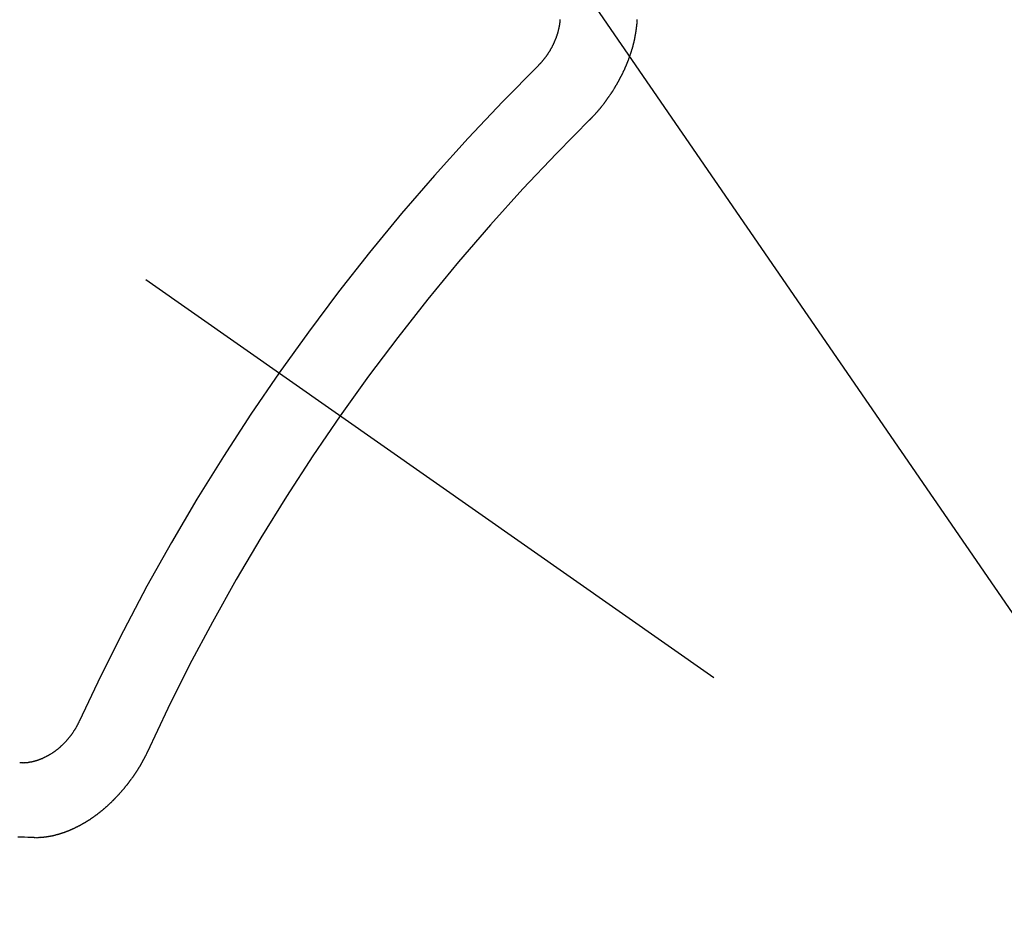
# Model space of a CAD drawing. Extents: x 28111 to 54233, y -21830 to -13430.
# Drawn here: x 45903 to 45912, y -15101 to -15093 of the extents above; entities that cross this region are included whole.
import ezdxf

# ---------------------------------------------------------------- set-up
doc = ezdxf.new("R2010")
doc.units = 0
doc.header["$LTSCALE"] = 50
doc.header["$MEASUREMENT"] = 0
doc.linetypes.add('CENTER2', pattern=[1.125, 0.75, -0.125, 0.125, -0.125])
doc.linetypes.add('HIDDEN', pattern=[0.375, 0.25, -0.125])
doc.layers.get('0').update_dxf_attribs({"linetype": 'CONTINUOUS'})
doc.layers.add('150-機器', color=8, linetype='CONTINUOUS')
doc.layers.add('160-文字', color=254, linetype='CONTINUOUS')
doc.styles.add('KH001', font='txt')
doc.dimstyles.new('KH1xx030', dxfattribs={"dimscale": 30, "dimtxt": 2, "dimasz": 0.6, "dimexe": 0.3, "dimexo": 1.2, "dimgap": 0.5, "dimtad": 3, "dimdec": 1, "dimdsep": 46, "dimlunit": 6, "dimtxsty": 'KH001', "dimblk": 'DOT', "dimcen": 1, "dimdle": 1, "dimclrd": 256, "dimclre": 256, "dimclrt": 256, "dimadec": 0, "dimazin": 0, "dimtfac": 1, "dimtdec": 1, "dimtix": 1, "dimtmove": 2, "dimatfit": 3, "dimldrblk": 'CLOSEDBLANK', "dimfxl": 1, "dimtolj": 1, "dimtzin": 0, "dimlwd": -1, "dimlwe": -1, "dimarcsym": 0})

# ---------------------------------------------------------------- blocks, each defined once
blk = doc.blocks.new('_ClosedBlank')
at = {"color": 0, "linetype": 'ByBlock', "lineweight": -2}
for p, q in [((-1, 0.16667), (0, 0)), ((-1, 0.16667), (-1, -0.16667)), ((0, 0), (-1, -0.16667))]:
    blk.add_line(p, q, dxfattribs=at)
blk = doc.blocks.new('_Dot')
at = {"color": 0, "linetype": 'ByBlock', "lineweight": -2}
blk.add_line((-0.5, 0), (-1, 0), dxfattribs=at)
at = {"color": 0, "linetype": 'ByBlock', "const_width": 0.5}
blk.add_lwpolyline([(-0.25, 0, 1), (0.25, 0, 1)], format="xyb", close=True, dxfattribs=at)

msp = doc.modelspace()

# ---------------------------------------------------------------- linework, layer by layer
at = {"layer": '150-機器', "color": 13, "linetype": 'CENTER2'}
msp.add_line((45684.2052, -14941.3979), (45928.2232, -15112.2611), dxfattribs=at)
at = {"layer": '150-機器', "color": 13, "linetype": 'HIDDEN'}
for points in [[(45907.8872, -15093.6211), (45907.8894, -15093.6178), (45907.8925, -15093.6151), (45907.8951, -15093.6132), (45907.8974, -15093.61), (45907.9005, -15093.6073), (45907.9028, -15093.604), (45907.9053, -15093.6021), (45907.9084, -15093.5994), (45907.9107, -15093.5962), (45907.9124, -15093.5937), (45907.9155, -15093.591), (45907.9178, -15093.5877), (45907.9209, -15093.5851), (45907.9232, -15093.5818), (45907.9257, -15093.5799), (45907.928, -15093.5766), (45907.9303, -15093.5734), (45907.9334, -15093.5707), (45907.9357, -15093.5674), (45907.9374, -15093.565), (45907.9397, -15093.5617), (45907.9428, -15093.559), (45907.9451, -15093.5557), (45907.9474, -15093.5525), (45907.9497, -15093.5492), (45907.952, -15093.5459), (45907.9537, -15093.5435), (45907.9568, -15093.5408), (45907.9591, -15093.5375), (45907.9614, -15093.5342), (45907.9636, -15093.531), (45907.9659, -15093.5277), (45907.9682, -15093.5244), (45907.9699, -15093.522), (45907.9722, -15093.5187), (45907.9745, -15093.5154), (45907.9768, -15093.5122), (45907.9791, -15093.5089), (45907.9806, -15093.5051), (45907.9828, -15093.5018), (45907.9851, -15093.4985), (45907.9869, -15093.4961), (45907.9891, -15093.4928), (45907.9914, -15093.4895), (45907.9929, -15093.4857), (45907.9952, -15093.4824), (45907.9975, -15093.4792), (45907.9989, -15093.4753), (45908.0007, -15093.4729), (45908.003, -15093.4696), (45908.0044, -15093.4658), (45908.0067, -15093.4625), (45908.009, -15093.4592), (45908.0105, -15093.4554), (45908.0128, -15093.4521), (45908.0137, -15093.4491), (45908.0159, -15093.4458), (45908.0174, -15093.442), (45908.0197, -15093.4387), (45908.0212, -15093.4349), (45908.0235, -15093.4316), (45908.0244, -15093.4286), (45908.0258, -15093.4248), (45908.0281, -15093.4215), (45908.0296, -15093.4176), (45908.0311, -15093.4138), (45908.0328, -15093.4114), (45908.0343, -15093.4075), (45908.0357, -15093.4037), (45908.0372, -15093.3998), (45908.0389, -15093.3974), (45908.0404, -15093.3935), (45908.0419, -15093.3897), (45908.0433, -15093.3859), (45908.0442, -15093.3828), (45908.0457, -15093.379), (45908.048, -15093.3757), (45908.0495, -15093.3719), (45908.0504, -15093.3689), (45908.0518, -15093.365), (45908.0533, -15093.3612), (45908.0542, -15093.3582), (45908.0557, -15093.3543), (45908.0571, -15093.3505), (45908.058, -15093.3475), (45908.0595, -15093.3436), (45908.0596, -15093.34), (45908.0611, -15093.3362), (45908.0625, -15093.3324), (45908.0634, -15093.3293), (45908.0649, -15093.3255), (45908.0658, -15093.3225), (45908.0665, -15093.3181), (45908.0679, -15093.3142), (45908.0688, -15093.3112), (45908.0695, -15093.3068), (45908.0704, -15093.3038), (45908.0719, -15093.2999), (45908.0719, -15093.2963), (45908.0734, -15093.2925), (45908.0743, -15093.2895), (45908.075, -15093.285), (45908.0759, -15093.282), (45908.0759, -15093.2784), (45908.0774, -15093.2746), (45908.0775, -15093.271), (45908.079, -15093.2672), (45908.0791, -15093.2636), (45908.0799, -15093.2605), (45908.0806, -15093.2561), (45908.0815, -15093.2531), (45908.0822, -15093.2487), (45908.0822, -15093.2451), (45908.0831, -15093.2421), (45908.0832, -15093.2385), (45908.0839, -15093.2341), (45908.0848, -15093.231), (45908.0849, -15093.2274), (45908.0849, -15093.2238), (45908.0856, -15093.2194), (45908.0865, -15093.2164), (45908.0866, -15093.2128), (45908.0867, -15093.2092), (45908.0867, -15093.2056)], [(45908.3457, -15094.1138), (45908.3482, -15094.112), (45908.3513, -15094.1093), (45908.3531, -15094.1068), (45908.3562, -15094.1041), (45908.3579, -15094.1017), (45908.361, -15094.099), (45908.3627, -15094.0965), (45908.3652, -15094.0946), (45908.3675, -15094.0914), (45908.3701, -15094.0895), (45908.3732, -15094.0868), (45908.3749, -15094.0843), (45908.378, -15094.0816), (45908.3797, -15094.0792), (45908.3828, -15094.0765), (45908.3845, -15094.074), (45908.3876, -15094.0714), (45908.3893, -15094.0689), (45908.3924, -15094.0662), (45908.3942, -15094.0638), (45908.3973, -15094.0611), (45908.399, -15094.0586), (45908.4021, -15094.0559), (45908.4038, -15094.0535), (45908.4069, -15094.0508), (45908.4086, -15094.0483), (45908.4109, -15094.045), (45908.4134, -15094.0432), (45908.4157, -15094.0399), (45908.4183, -15094.038), (45908.4206, -15094.0348), (45908.4223, -15094.0323), (45908.4254, -15094.0296), (45908.4271, -15094.0272), (45908.4294, -15094.0239), (45908.4319, -15094.022), (45908.4342, -15094.0187), (45908.4365, -15094.0155), (45908.439, -15094.0136), (45908.4413, -15094.0103), (45908.443, -15094.0079), (45908.4461, -15094.0052), (45908.4479, -15094.0027), (45908.4501, -15093.9995), (45908.4519, -15093.997), (45908.455, -15093.9943), (45908.4572, -15093.991), (45908.459, -15093.9886), (45908.4613, -15093.9853), (45908.463, -15093.9829), (45908.4661, -15093.9802), (45908.4678, -15093.9777), (45908.4701, -15093.9745), (45908.4724, -15093.9712), (45908.4741, -15093.9687), (45908.4772, -15093.966), (45908.4789, -15093.9636), (45908.4812, -15093.9603), (45908.4835, -15093.9571), (45908.4852, -15093.9546), (45908.4875, -15093.9513), (45908.4892, -15093.9489), (45908.4923, -15093.9462), (45908.4946, -15093.9429), (45908.4963, -15093.9405), (45908.4986, -15093.9372), (45908.5003, -15093.9348), (45908.5026, -15093.9315), (45908.5043, -15093.929), (45908.5066, -15093.9258), (45908.5089, -15093.9225), (45908.5106, -15093.92), (45908.5129, -15093.9168), (45908.5146, -15093.9143), (45908.5169, -15093.9111), (45908.5192, -15093.9078), (45908.5209, -15093.9053), (45908.5232, -15093.9021), (45908.5255, -15093.8988), (45908.5272, -15093.8964), (45908.5295, -15093.8931), (45908.5312, -15093.8906), (45908.5335, -15093.8874), (45908.5358, -15093.8841), (45908.5375, -15093.8816), (45908.5398, -15093.8784), (45908.5415, -15093.8759), (45908.5438, -15093.8727), (45908.5461, -15093.8694), (45908.5478, -15093.8669), (45908.5493, -15093.8631), (45908.551, -15093.8607), (45908.5533, -15093.8574), (45908.5556, -15093.8541), (45908.5573, -15093.8517), (45908.5596, -15093.8484), (45908.5613, -15093.8459), (45908.5636, -15093.8427), (45908.565, -15093.8388), (45908.5668, -15093.8364), (45908.569, -15093.8331), (45908.5708, -15093.8307), (45908.5731, -15093.8274), (45908.5745, -15093.8236), (45908.5762, -15093.8211), (45908.5785, -15093.8178), (45908.5802, -15093.8154), (45908.5817, -15093.8116), (45908.584, -15093.8083), (45908.5857, -15093.8058), (45908.588, -15093.8026), (45908.5889, -15093.7995), (45908.5912, -15093.7963), (45908.5929, -15093.7938), (45908.5952, -15093.7906), (45908.5967, -15093.7867), (45908.5984, -15093.7843), (45908.6007, -15093.781), (45908.6016, -15093.778), (45908.6039, -15093.7747), (45908.6061, -15093.7714), (45908.607, -15093.7684), (45908.6093, -15093.7651), (45908.6102, -15093.7621), (45908.6125, -15093.7589), (45908.6142, -15093.7564), (45908.6157, -15093.7526), (45908.618, -15093.7493), (45908.6189, -15093.7463), (45908.6212, -15093.743), (45908.6229, -15093.7406), (45908.6244, -15093.7367), (45908.6261, -15093.7343), (45908.6276, -15093.7304), (45908.6293, -15093.728), (45908.6308, -15093.7241), (45908.633, -15093.7209), (45908.6339, -15093.7178), (45908.6362, -15093.7146), (45908.6371, -15093.7116), (45908.6394, -15093.7083), (45908.6403, -15093.7053), (45908.6426, -15093.702), (45908.6435, -15093.699), (45908.6458, -15093.6957), (45908.6467, -15093.6927), (45908.649, -15093.6894), (45908.6499, -15093.6864), (45908.6522, -15093.6831), (45908.6531, -15093.6801), (45908.6545, -15093.6763), (45908.6562, -15093.6738), (45908.6577, -15093.67), (45908.6594, -15093.6675), (45908.6609, -15093.6637), (45908.6618, -15093.6607), (45908.6641, -15093.6574), (45908.665, -15093.6544), (45908.6673, -15093.6511), (45908.6682, -15093.6481), (45908.6697, -15093.6442), (45908.6714, -15093.6418), (45908.6728, -15093.6379), (45908.6737, -15093.6349), (45908.6752, -15093.6311), (45908.6769, -15093.6286), (45908.6784, -15093.6248), (45908.6793, -15093.6218), (45908.6816, -15093.6185), (45908.6825, -15093.6155), (45908.684, -15093.6116), (45908.6849, -15093.6086), (45908.6866, -15093.6062), (45908.688, -15093.6023), (45908.6889, -15093.5993), (45908.6904, -15093.5955), (45908.6921, -15093.593), (45908.6936, -15093.5892), (45908.6945, -15093.5861), (45908.6954, -15093.5831), (45908.6969, -15093.5793), (45908.6978, -15093.5763), (45908.7001, -15093.573), (45908.701, -15093.57), (45908.7019, -15093.5669), (45908.7033, -15093.5631), (45908.7042, -15093.5601), (45908.7051, -15093.5571), (45908.7066, -15093.5532), (45908.7083, -15093.5508), (45908.7098, -15093.5469), (45908.7107, -15093.5439), (45908.7116, -15093.5409), (45908.7131, -15093.537), (45908.714, -15093.534), (45908.7149, -15093.531), (45908.7163, -15093.5271), (45908.7172, -15093.5241), (45908.7181, -15093.5211), (45908.7196, -15093.5173), (45908.7205, -15093.5142), (45908.7214, -15093.5112), (45908.7223, -15093.5082), (45908.7238, -15093.5044), (45908.7247, -15093.5013), (45908.7256, -15093.4983), (45908.727, -15093.4945), (45908.7279, -15093.4914), (45908.7288, -15093.4884), (45908.7297, -15093.4854), (45908.7312, -15093.4816), (45908.7321, -15093.4785), (45908.733, -15093.4755), (45908.7339, -15093.4725), (45908.7354, -15093.4687), (45908.7363, -15093.4656), (45908.7372, -15093.4626), (45908.7373, -15093.459), (45908.7381, -15093.456), (45908.7396, -15093.4521), (45908.7405, -15093.4491), (45908.7414, -15093.4461), (45908.7423, -15093.4431), (45908.7432, -15093.4401), (45908.7433, -15093.4365), (45908.7448, -15093.4326), (45908.7457, -15093.4296), (45908.7466, -15093.4266), (45908.7475, -15093.4236), (45908.7476, -15093.42), (45908.7484, -15093.4169), (45908.7493, -15093.4139), (45908.7502, -15093.4109), (45908.7517, -15093.407), (45908.7518, -15093.4035), (45908.7527, -15093.4004), (45908.7536, -15093.3974), (45908.7545, -15093.3944), (45908.7546, -15093.3908), (45908.7555, -15093.3878), (45908.7564, -15093.3847), (45908.7573, -15093.3817), (45908.7574, -15093.3781), (45908.7583, -15093.3751), (45908.7592, -15093.3721), (45908.7592, -15093.3685), (45908.7601, -15093.3655), (45908.761, -15093.3624), (45908.7611, -15093.3588), (45908.762, -15093.3558), (45908.7629, -15093.3528), (45908.763, -15093.3492), (45908.7639, -15093.3462), (45908.7648, -15093.3432), (45908.7649, -15093.3396), (45908.7658, -15093.3365), (45908.7659, -15093.3329), (45908.7668, -15093.3299), (45908.7677, -15093.3269), (45908.7677, -15093.3233), (45908.7686, -15093.3203), (45908.7687, -15093.3167), (45908.7691, -15093.3145), (45908.77, -15093.3115), (45908.77, -15093.3079), (45908.7709, -15093.3048), (45908.771, -15093.3012), (45908.7719, -15093.2982), (45908.772, -15093.2946), (45908.7723, -15093.2924), (45908.7724, -15093.2888), (45908.7733, -15093.2858), (45908.7734, -15093.2822), (45908.7743, -15093.2792), (45908.7744, -15093.2756), (45908.7747, -15093.2734), (45908.7748, -15093.2698), (45908.7757, -15093.2668), (45908.7758, -15093.2632), (45908.7761, -15093.261), (45908.7762, -15093.2574), (45908.7771, -15093.2543), (45908.7772, -15093.2507), (45908.7775, -15093.2485), (45908.7776, -15093.2449), (45908.7785, -15093.2419), (45908.7785, -15093.2383), (45908.7781, -15093.2355), (45908.779, -15093.2325), (45908.779, -15093.2289), (45908.7794, -15093.2267), (45908.7794, -15093.2231), (45908.7795, -15093.2195), (45908.7799, -15093.2173), (45908.7799, -15093.2137), (45908.7803, -15093.2115), (45908.7803, -15093.2079), (45908.7804, -15093.2043)], [(45903.7519, -15099.5268), (45903.7496, -15099.5301), (45903.7481, -15099.534), (45903.7472, -15099.537), (45903.7449, -15099.5402), (45903.7435, -15099.5441), (45903.7412, -15099.5474), (45903.7403, -15099.5504), (45903.7388, -15099.5542), (45903.7365, -15099.5575), (45903.7348, -15099.5599), (45903.7333, -15099.5638), (45903.7311, -15099.567), (45903.7296, -15099.5709), (45903.7273, -15099.5741), (45903.7264, -15099.5772), (45903.7241, -15099.5804), (45903.7218, -15099.5837), (45903.7203, -15099.5875), (45903.7181, -15099.5908), (45903.7163, -15099.5933), (45903.7141, -15099.5965), (45903.7126, -15099.6004), (45903.7103, -15099.6036), (45903.708, -15099.6069), (45903.7057, -15099.6102), (45903.7034, -15099.6134), (45903.7017, -15099.6159), (45903.7002, -15099.6197), (45903.698, -15099.623), (45903.6957, -15099.6263), (45903.6934, -15099.6295), (45903.6911, -15099.6328), (45903.6888, -15099.6361), (45903.6871, -15099.6385), (45903.6848, -15099.6418), (45903.6825, -15099.6451), (45903.6802, -15099.6483), (45903.6779, -15099.6516), (45903.6748, -15099.6543), (45903.6725, -15099.6576), (45903.6702, -15099.6608), (45903.6685, -15099.6633), (45903.6662, -15099.6666), (45903.664, -15099.6698), (45903.6609, -15099.6725), (45903.6586, -15099.6758), (45903.6563, -15099.679), (45903.6532, -15099.6817), (45903.6515, -15099.6842), (45903.6492, -15099.6875), (45903.6461, -15099.6902), (45903.6438, -15099.6934), (45903.6415, -15099.6967), (45903.6384, -15099.6994), (45903.6361, -15099.7027), (45903.6336, -15099.7045), (45903.6313, -15099.7078), (45903.6282, -15099.7105), (45903.6259, -15099.7138), (45903.6228, -15099.7165), (45903.6205, -15099.7197), (45903.6179, -15099.7216), (45903.6148, -15099.7243), (45903.6126, -15099.7276), (45903.6094, -15099.7303), (45903.6063, -15099.733), (45903.6046, -15099.7354), (45903.6015, -15099.7381), (45903.5984, -15099.7408), (45903.5953, -15099.7435), (45903.5936, -15099.746), (45903.5905, -15099.7487), (45903.5874, -15099.7514), (45903.5843, -15099.754), (45903.5817, -15099.7559), (45903.5786, -15099.7586), (45903.5764, -15099.7619), (45903.5732, -15099.7646), (45903.5707, -15099.7665), (45903.5676, -15099.7692), (45903.5645, -15099.7719), (45903.562, -15099.7737), (45903.5589, -15099.7764), (45903.5558, -15099.7791), (45903.5532, -15099.781), (45903.5501, -15099.7837), (45903.5468, -15099.785), (45903.5437, -15099.7877), (45903.5406, -15099.7904), (45903.538, -15099.7923), (45903.5349, -15099.795), (45903.5324, -15099.7969), (45903.5285, -15099.799), (45903.5254, -15099.8017), (45903.5228, -15099.8036), (45903.5189, -15099.8057), (45903.5164, -15099.8076), (45903.5133, -15099.8103), (45903.5099, -15099.8116), (45903.5068, -15099.8143), (45903.5043, -15099.8161), (45903.5004, -15099.8183), (45903.4978, -15099.8201), (45903.4945, -15099.8214), (45903.4914, -15099.8241), (45903.488, -15099.8254), (45903.4849, -15099.8281), (45903.4816, -15099.8294), (45903.479, -15099.8313), (45903.4751, -15099.8334), (45903.4726, -15099.8353), (45903.4687, -15099.8375), (45903.4653, -15099.8388), (45903.4628, -15099.8406), (45903.4594, -15099.8419), (45903.4555, -15099.8441), (45903.453, -15099.8459), (45903.4496, -15099.8473), (45903.4463, -15099.8486), (45903.4423, -15099.8507), (45903.4398, -15099.8526), (45903.4365, -15099.8539), (45903.4331, -15099.8552), (45903.4298, -15099.8565), (45903.4264, -15099.8578), (45903.4231, -15099.8591), (45903.4205, -15099.861), (45903.4166, -15099.8631), (45903.4133, -15099.8644), (45903.4099, -15099.8657), (45903.4066, -15099.867), (45903.4032, -15099.8683), (45903.3999, -15099.8696), (45903.3965, -15099.8709), (45903.3937, -15099.8714), (45903.3904, -15099.8727), (45903.387, -15099.874), (45903.3837, -15099.8754), (45903.3803, -15099.8767), (45903.377, -15099.878), (45903.3736, -15099.8793), (45903.3708, -15099.8798), (45903.3675, -15099.8811), (45903.3641, -15099.8824), (45903.36, -15099.8831), (45903.3572, -15099.8836), (45903.3538, -15099.8849), (45903.3505, -15099.8862), (45903.3477, -15099.8867), (45903.3444, -15099.888), (45903.3408, -15099.8879), (45903.3374, -15099.8892), (45903.3341, -15099.8905), (45903.3313, -15099.891), (45903.3271, -15099.8918), (45903.3244, -15099.8923), (45903.321, -15099.8936), (45903.3182, -15099.8941), (45903.3146, -15099.894), (45903.3113, -15099.8953), (45903.3085, -15099.8958), (45903.3049, -15099.8957), (45903.3016, -15099.897), (45903.2988, -15099.8975), (45903.2952, -15099.8974), (45903.2924, -15099.8979), (45903.2891, -15099.8992), (45903.2855, -15099.8991), (45903.2827, -15099.8996), (45903.2791, -15099.8995), (45903.2763, -15099.9), (45903.2735, -15099.9005), (45903.2699, -15099.9004), (45903.2672, -15099.9009), (45903.2636, -15099.9008), (45903.2608, -15099.9013), (45903.2572, -15099.9012), (45903.2544, -15099.9017), (45903.2516, -15099.9022), (45903.2486, -15099.9013), (45903.2458, -15099.9018), (45903.2422, -15099.9017), (45903.2395, -15099.9022), (45903.2364, -15099.9013), (45903.2337, -15099.9018), (45903.2301, -15099.9017), (45903.2279, -15099.9014), (45903.2243, -15099.9013), (45903.2212, -15099.9004), (45903.2185, -15099.9009), (45903.2154, -15099.9)], [(45904.3718, -15099.7892), (45904.3709, -15099.7922), (45904.3694, -15099.7961), (45904.3677, -15099.7985), (45904.3662, -15099.8024), (45904.3645, -15099.8048), (45904.363, -15099.8087), (45904.3613, -15099.8111), (45904.3604, -15099.8141), (45904.3581, -15099.8174), (45904.3572, -15099.8204), (45904.3557, -15099.8243), (45904.354, -15099.8267), (45904.3526, -15099.8305), (45904.3508, -15099.833), (45904.3494, -15099.8368), (45904.3476, -15099.8393), (45904.3462, -15099.8431), (45904.3445, -15099.8456), (45904.343, -15099.8494), (45904.3413, -15099.8519), (45904.3398, -15099.8557), (45904.3381, -15099.8582), (45904.3366, -15099.862), (45904.3349, -15099.8645), (45904.3334, -15099.8683), (45904.3317, -15099.8707), (45904.3294, -15099.874), (45904.3285, -15099.877), (45904.3262, -15099.8803), (45904.3253, -15099.8833), (45904.3231, -15099.8866), (45904.3213, -15099.889), (45904.3199, -15099.8929), (45904.3181, -15099.8953), (45904.3159, -15099.8986), (45904.315, -15099.9016), (45904.3127, -15099.9049), (45904.3104, -15099.9082), (45904.3095, -15099.9112), (45904.3072, -15099.9145), (45904.3055, -15099.9169), (45904.304, -15099.9207), (45904.3023, -15099.9232), (45904.3, -15099.9265), (45904.2983, -15099.9289), (45904.2968, -15099.9328), (45904.2945, -15099.936), (45904.2928, -15099.9385), (45904.2905, -15099.9417), (45904.2888, -15099.9442), (45904.2873, -15099.948), (45904.2856, -15099.9505), (45904.2833, -15099.9538), (45904.281, -15099.957), (45904.2793, -15099.9595), (45904.2779, -15099.9633), (45904.2761, -15099.9658), (45904.2739, -15099.969), (45904.2716, -15099.9723), (45904.2698, -15099.9747), (45904.2676, -15099.978), (45904.2658, -15099.9805), (45904.2644, -15099.9843), (45904.2621, -15099.9876), (45904.2604, -15099.99), (45904.2581, -15099.9933), (45904.2564, -15099.9957), (45904.2541, -15099.999), (45904.2524, -15100.0015), (45904.2501, -15100.0047), (45904.2478, -15100.008), (45904.2461, -15100.0105), (45904.2438, -15100.0137), (45904.2421, -15100.0162), (45904.2398, -15100.0194), (45904.2375, -15100.0227), (45904.2358, -15100.0252), (45904.2335, -15100.0284), (45904.2312, -15100.0317), (45904.2295, -15100.0341), (45904.2272, -15100.0374), (45904.2255, -15100.0399), (45904.2232, -15100.0431), (45904.2209, -15100.0464), (45904.2192, -15100.0489), (45904.2169, -15100.0521), (45904.2152, -15100.0546), (45904.2129, -15100.0578), (45904.2106, -15100.0611), (45904.2089, -15100.0636), (45904.2058, -15100.0663), (45904.2041, -15100.0687), (45904.2018, -15100.072), (45904.1995, -15100.0752), (45904.1978, -15100.0777), (45904.1955, -15100.081), (45904.1938, -15100.0834), (45904.1915, -15100.0867), (45904.1884, -15100.0894), (45904.1867, -15100.0918), (45904.1844, -15100.0951), (45904.1826, -15100.0975), (45904.1804, -15100.1008), (45904.1773, -15100.1035), (45904.1755, -15100.106), (45904.1733, -15100.1092), (45904.1715, -15100.1117), (45904.1684, -15100.1144), (45904.1661, -15100.1176), (45904.1644, -15100.1201), (45904.1621, -15100.1234), (45904.1596, -15100.1252), (45904.1573, -15100.1285), (45904.1556, -15100.131), (45904.1533, -15100.1342), (45904.1502, -15100.1369), (45904.1485, -15100.1394), (45904.1462, -15100.1426), (45904.1437, -15100.1445), (45904.1414, -15100.1478), (45904.1391, -15100.1511), (45904.1366, -15100.1529), (45904.1343, -15100.1562), (45904.1317, -15100.1581), (45904.1294, -15100.1613), (45904.1277, -15100.1638), (45904.1246, -15100.1665), (45904.1223, -15100.1698), (45904.1198, -15100.1716), (45904.1175, -15100.1749), (45904.1158, -15100.1774), (45904.1127, -15100.1801), (45904.111, -15100.1825), (45904.1079, -15100.1852), (45904.1062, -15100.1877), (45904.1031, -15100.1903), (45904.1008, -15100.1936), (45904.0982, -15100.1955), (45904.0959, -15100.1988), (45904.0934, -15100.2006), (45904.0911, -15100.2039), (45904.0886, -15100.2058), (45904.0863, -15100.2091), (45904.0838, -15100.2109), (45904.0815, -15100.2142), (45904.0789, -15100.2161), (45904.0767, -15100.2194), (45904.0741, -15100.2212), (45904.0718, -15100.2245), (45904.0693, -15100.2264), (45904.0662, -15100.2291), (45904.0645, -15100.2315), (45904.0614, -15100.2342), (45904.0597, -15100.2367), (45904.0566, -15100.2394), (45904.054, -15100.2412), (45904.0517, -15100.2445), (45904.0492, -15100.2464), (45904.0469, -15100.2497), (45904.0444, -15100.2515), (45904.0413, -15100.2542), (45904.0396, -15100.2567), (45904.0365, -15100.2594), (45904.0339, -15100.2613), (45904.0308, -15100.264), (45904.0291, -15100.2664), (45904.026, -15100.2691), (45904.0235, -15100.271), (45904.0212, -15100.2743), (45904.0186, -15100.2761), (45904.0155, -15100.2788), (45904.013, -15100.2807), (45904.0113, -15100.2832), (45904.0082, -15100.2859), (45904.0056, -15100.2877), (45904.0025, -15100.2904), (45904.0008, -15100.2929), (45903.9977, -15100.2956), (45903.9952, -15100.2975), (45903.9927, -15100.2993), (45903.9895, -15100.302), (45903.987, -15100.3039), (45903.9847, -15100.3072), (45903.9822, -15100.3091), (45903.9797, -15100.3109), (45903.9766, -15100.3136), (45903.974, -15100.3155), (45903.9715, -15100.3174), (45903.9684, -15100.3201), (45903.9667, -15100.3225), (45903.9636, -15100.3252), (45903.961, -15100.3271), (45903.9585, -15100.329), (45903.9554, -15100.3317), (45903.9529, -15100.3336), (45903.9503, -15100.3354), (45903.9472, -15100.3381), (45903.9447, -15100.34), (45903.9422, -15100.3419), (45903.939, -15100.3446), (45903.9365, -15100.3465), (45903.934, -15100.3483), (45903.9314, -15100.3502), (45903.9283, -15100.3529), (45903.9258, -15100.3548), (45903.9233, -15100.3567), (45903.9202, -15100.3594), (45903.9176, -15100.3613), (45903.9151, -15100.3631), (45903.9126, -15100.365), (45903.9095, -15100.3677), (45903.9069, -15100.3696), (45903.9044, -15100.3715), (45903.9019, -15100.3733), (45903.8988, -15100.376), (45903.8962, -15100.3779), (45903.8937, -15100.3798), (45903.8903, -15100.3811), (45903.8878, -15100.383), (45903.8847, -15100.3857), (45903.8822, -15100.3876), (45903.8796, -15100.3894), (45903.8771, -15100.3913), (45903.8746, -15100.3932), (45903.8712, -15100.3945), (45903.8681, -15100.3972), (45903.8656, -15100.3991), (45903.8631, -15100.401), (45903.8605, -15100.4028), (45903.8572, -15100.4041), (45903.8546, -15100.406), (45903.8521, -15100.4079), (45903.8496, -15100.4098), (45903.8465, -15100.4125), (45903.8431, -15100.4138), (45903.8406, -15100.4157), (45903.838, -15100.4175), (45903.8355, -15100.4194), (45903.8322, -15100.4207), (45903.8296, -15100.4226), (45903.8271, -15100.4245), (45903.8246, -15100.4264), (45903.8212, -15100.4277), (45903.8187, -15100.4295), (45903.8161, -15100.4314), (45903.8128, -15100.4327), (45903.8103, -15100.4346), (45903.8077, -15100.4365), (45903.8044, -15100.4378), (45903.8018, -15100.4397), (45903.7993, -15100.4416), (45903.796, -15100.4429), (45903.7934, -15100.4447), (45903.7909, -15100.4466), (45903.7876, -15100.4479), (45903.785, -15100.4498), (45903.7817, -15100.4511), (45903.7791, -15100.453), (45903.7766, -15100.4549), (45903.7732, -15100.4562), (45903.7707, -15100.4581), (45903.7674, -15100.4594), (45903.7654, -15100.4604), (45903.7629, -15100.4623), (45903.7595, -15100.4636), (45903.757, -15100.4655), (45903.7536, -15100.4668), (45903.7511, -15100.4687), (45903.7478, -15100.47), (45903.7458, -15100.471), (45903.7424, -15100.4724), (45903.7399, -15100.4742), (45903.7366, -15100.4755), (45903.734, -15100.4774), (45903.7307, -15100.4787), (45903.7287, -15100.4798), (45903.7254, -15100.4811), (45903.7228, -15100.483), (45903.7195, -15100.4843), (45903.7175, -15100.4853), (45903.7142, -15100.4866), (45903.7116, -15100.4885), (45903.7083, -15100.4898), (45903.7063, -15100.4909), (45903.703, -15100.4922), (45903.7004, -15100.4941), (45903.6971, -15100.4954), (45903.6943, -15100.4959), (45903.6918, -15100.4978), (45903.6884, -15100.4991), (45903.6865, -15100.5001), (45903.6831, -15100.5014), (45903.6798, -15100.5027), (45903.6778, -15100.5038), (45903.6745, -15100.5051), (45903.6725, -15100.5062), (45903.6691, -15100.5075), (45903.6658, -15100.5088), (45903.6638, -15100.5098), (45903.6605, -15100.5111), (45903.6577, -15100.5116), (45903.6552, -15100.5135), (45903.6518, -15100.5148), (45903.649, -15100.5153), (45903.6465, -15100.5172), (45903.6437, -15100.5177), (45903.6404, -15100.519), (45903.6384, -15100.5201), (45903.6351, -15100.5214), (45903.6323, -15100.5218), (45903.6298, -15100.5237), (45903.627, -15100.5242), (45903.6236, -15100.5255), (45903.6209, -15100.526), (45903.6183, -15100.5279), (45903.6155, -15100.5284), (45903.6122, -15100.5297), (45903.6094, -15100.5302), (45903.6075, -15100.5312), (45903.6041, -15100.5325), (45903.6013, -15100.533), (45903.598, -15100.5343), (45903.596, -15100.5354), (45903.5932, -15100.5359), (45903.5899, -15100.5372), (45903.5871, -15100.5377), (45903.5852, -15100.5388), (45903.5818, -15100.5401), (45903.579, -15100.5406), (45903.5762, -15100.541), (45903.5729, -15100.5423), (45903.5709, -15100.5434), (45903.5682, -15100.5439), (45903.5648, -15100.5452), (45903.562, -15100.5457), (45903.5592, -15100.5462), (45903.5565, -15100.5467), (45903.5539, -15100.5486), (45903.5512, -15100.549), (45903.5484, -15100.5495), (45903.5456, -15100.55), (45903.5428, -15100.5505), (45903.5395, -15100.5518), (45903.5367, -15100.5523), (45903.5347, -15100.5534), (45903.532, -15100.5539), (45903.5292, -15100.5544), (45903.5264, -15100.5548), (45903.5231, -15100.5562), (45903.5203, -15100.5566), (45903.5175, -15100.5571), (45903.5147, -15100.5576), (45903.5119, -15100.5581), (45903.51, -15100.5592), (45903.5072, -15100.5597), (45903.5044, -15100.5602), (45903.5016, -15100.5606), (45903.4989, -15100.5611), (45903.4961, -15100.5616), (45903.4933, -15100.5621), (45903.4905, -15100.5626), (45903.4878, -15100.5631), (45903.485, -15100.5636), (45903.4822, -15100.5641), (45903.4794, -15100.5646), (45903.4766, -15100.565), (45903.4739, -15100.5655), (45903.4711, -15100.566), (45903.4683, -15100.5665), (45903.4655, -15100.567), (45903.4627, -15100.5675), (45903.46, -15100.568), (45903.4572, -15100.5685), (45903.4552, -15100.5695), (45903.453, -15100.5692), (45903.4502, -15100.5697), (45903.4467, -15100.5696), (45903.4439, -15100.5701), (45903.4411, -15100.5706), (45903.4383, -15100.5711), (45903.4361, -15100.5708), (45903.4333, -15100.5713), (45903.4306, -15100.5717), (45903.4278, -15100.5722), (45903.4256, -15100.5719), (45903.4228, -15100.5724), (45903.42, -15100.5729), (45903.4172, -15100.5734), (45903.415, -15100.573), (45903.4123, -15100.5735), (45903.4095, -15100.574), (45903.4073, -15100.5737), (45903.4045, -15100.5742), (45903.4023, -15100.5739), (45903.3995, -15100.5744), (45903.3967, -15100.5748), (45903.3937, -15100.5739), (45903.3909, -15100.5744), (45903.3887, -15100.5741), (45903.3859, -15100.5746), (45903.3837, -15100.5743), (45903.381, -15100.5748), (45903.3788, -15100.5744), (45903.376, -15100.5749), (45903.3738, -15100.5746), (45903.371, -15100.5751), (45903.368, -15100.5742), (45903.3652, -15100.5747), (45903.363, -15100.5743), (45903.3602, -15100.5748), (45903.358, -15100.5745), (45903.3552, -15100.575), (45903.353, -15100.5747), (45903.3502, -15100.5752), (45903.3472, -15100.5743)], [(45903.3472, -15100.5743), (45903.3176, -15100.573), (45903.2881, -15100.5718), (45903.2585, -15100.5706), (45903.2289, -15100.5693), (45903.1988, -15100.5689)]]:
    msp.add_lwpolyline(points, dxfattribs=at)
for centre, radius, start, end in [((45927.9177, -15112.0473), 31.2914, 133.88955, 156.11043), ((45922.0557, -15107.9427), 20.1459, 134.69224, 155.30774), ((45922.0557, -15107.9427), 19.4736, 134.69224, 155.30774)]:
    msp.add_arc(centre, radius, start, end, dxfattribs=at)

# ---------------------------------------------------------------- leaders
at = {"layer": '160-文字', "annotation_type": 0, "has_hookline": 1, "hookline_direction": 0}
for points, text_width in [([(44874.2125, -14921.5903), (45896.6237, -16520.4824), (45914.6237, -16520.4824)], 1240.203), ([(45564.2125, -14934.209), (46516.732, -15977.6351), (46534.732, -15977.6351)], 1398.5787), ([(45140.2807, -14935.1119), (46367.2097, -16260.4944), (46385.2097, -16260.4944)], 1630.0508)]:
    msp.add_leader(points, dimstyle='KH1xx030', override={"dimgap": 0.5, "dimtad": 1}, dxfattribs=dict(at, text_width=text_width))
at = {"layer": '160-文字'}
msp.add_leader([(45804.2125, -14941.5903), (46516.732, -15977.6351)], dimstyle='KH1xx030', override={"dimgap": 0.5, "dimtad": 1}, dxfattribs=at)

doc.saveas('drawing.dxf')
